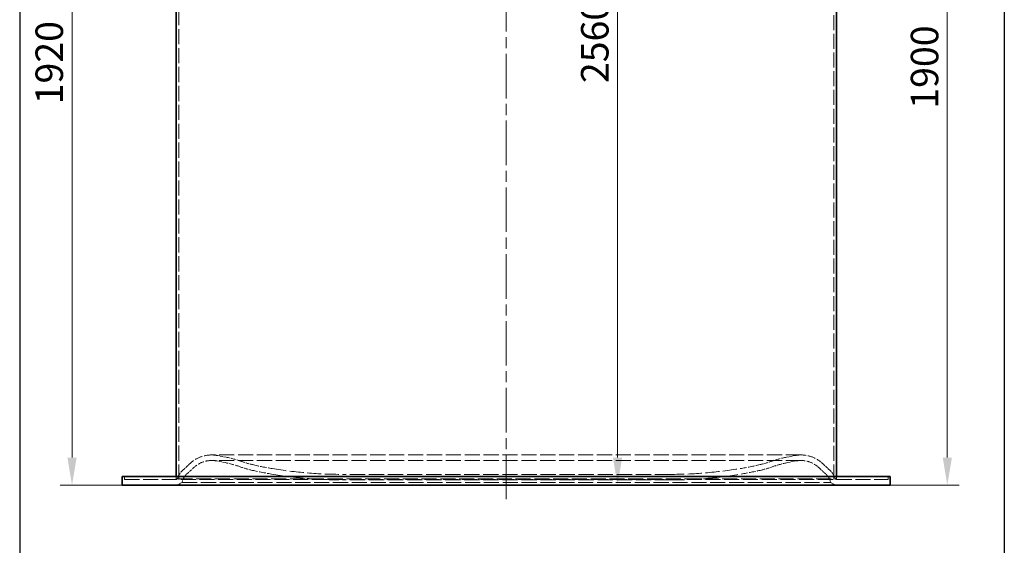
# Model space of a CAD drawing. Units: millimetres. Extents: x 0 to 10692, y 0 to 7560.
# Drawn here: x 2389 to 4644, y 4135 to 5339 of the extents above; entities that cross this region are included whole.
import ezdxf

# ---------------------------------------------------------------- set-up
doc = ezdxf.new("R2010")
doc.units = ezdxf.units.MM
doc.header["$LTSCALE"] = 18
for name, pattern in [('CHAIN', [0.3543, 0.2362, -0.0295, 0.0591, -0.0295]), ('DASH_DOT', [0.182, 0.1181, -0.0295, 0.0049, -0.0295]), ('DASHED_SPACE', [0.2067, 0.1654, -0.0413])]:
    doc.linetypes.add(name, pattern=pattern)
doc.layers.add('Centerline (ISO)', color=1, linetype='DASH_DOT', lineweight=9, true_color=0xff0000)
doc.layers.add('Hidden (ISO)', color=7, linetype='DASHED_SPACE', lineweight=9, true_color=0x0080c0)
doc.layers.add('Dimension (ISO)', color=3, linetype='Continuous', lineweight=9)
doc.layers.add('Visible (ISO)', color=7, linetype='Continuous', lineweight=35)
doc.styles.add('Note Text (ISO)', font='tahoma.ttf')
doc.dimstyles.new('Default (ISO)', dxfattribs={"dimscale": 18, "dimtxt": 3.5, "dimasz": 3.5, "dimexe": 1.5, "dimexo": 0, "dimgap": 1, "dimtad": 1, "dimrnd": 1e-08, "dimtxsty": 'Note Text (ISO)', "dimcen": 0.09, "dimdle": 10, "dimclrd": 256, "dimclre": 256, "dimclrt": 256, "dimazin": 2, "dimtfac": 1.001486, "dimtmove": 0, "dimatfit": 3, "dimfxl": 1, "dimtolj": 1, "dimlwd": -1, "dimlwe": -1, "dimarcsym": 0})

# ---------------------------------------------------------------- blocks, each defined once
blk = doc.blocks.new('*D29')
at = {"layer": 'Defpoints', "color": 0, "transparency": 16777216}
for p in [(2571.7, 6192.9), (2508.8, 4272.9), (2623.9, 4272.9)]:
    blk.add_point(p, dxfattribs=at)
at = {"layer": 'Dimension (ISO)', "transparency": 16777216}
for p, q in [((2571.7, 6192.9), (2481.8, 6192.9)), ((2508.8, 6129.9), (2508.8, 4335.9)), ((2623.9, 4272.9), (2481.8, 4272.9))]:
    blk.add_line(p, q, dxfattribs=at)
for points in [[(2498.3, 6129.9), (2519.3, 6129.9), (2508.8, 6192.9)], [(2498.3, 4335.9), (2519.3, 4335.9), (2508.8, 4272.9)]]:
    blk.add_solid(points, dxfattribs=at)
at = {"layer": 'Dimension (ISO)', "transparency": 16777216, "insert": (2425.2, 5144.9), "char_height": 63, "attachment_point": 1, "rotation": 90, "style": 'Note Text (ISO)'}
blk.add_mtext('\\A1;1920', dxfattribs=at)
blk = doc.blocks.new('*D30')
at = {"layer": 'Defpoints', "color": 0, "transparency": 16777216}
for p in [(4435.1, 6172.9), (4382.9, 4272.9), (4513.5, 4272.9)]:
    blk.add_point(p, dxfattribs=at)
at = {"layer": 'Dimension (ISO)', "transparency": 16777216}
for p, q in [((4435.1, 6172.9), (4540.5, 6172.9)), ((4513.5, 6109.9), (4513.5, 4335.9)), ((4382.9, 4272.9), (4540.5, 4272.9))]:
    blk.add_line(p, q, dxfattribs=at)
for points in [[(4503, 6109.9), (4524, 6109.9), (4513.5, 6172.9)], [(4503, 4335.9), (4524, 4335.9), (4513.5, 4272.9)]]:
    blk.add_solid(points, dxfattribs=at)
at = {"layer": 'Dimension (ISO)', "transparency": 16777216, "insert": (4429.9, 5134.9), "char_height": 63, "attachment_point": 1, "rotation": 90, "style": 'Note Text (ISO)'}
blk.add_mtext('\\A1;1900', dxfattribs=at)
blk = doc.blocks.new('*D31')
at = {"layer": 'Defpoints', "color": 0, "transparency": 16777216}
for p in [(3453.4, 6832.9), (3503.4, 4272.9), (3758.2, 4272.9)]:
    blk.add_point(p, dxfattribs=at)
at = {"layer": 'Dimension (ISO)', "transparency": 16777216}
blk.add_line((3758.2, 6769.9), (3758.2, 4335.9), dxfattribs=at)
for points in [[(3747.7, 6769.9), (3768.7, 6769.9), (3758.2, 6832.9)], [(3747.7, 4335.9), (3768.7, 4335.9), (3758.2, 4272.9)]]:
    blk.add_solid(points, dxfattribs=at)
at = {"layer": 'Dimension (ISO)', "transparency": 16777216, "insert": (3674.6, 5193.6), "char_height": 63, "attachment_point": 1, "rotation": 90, "style": 'Note Text (ISO)'}
blk.add_mtext('\\A1;2560', dxfattribs=at)

msp = doc.modelspace()

# ---------------------------------------------------------------- linework, layer by layer
for p, q in [((2389, 7380), (2389, 180)), ((4644, 7380), (4644, 180))]:
    msp.add_line(p, q)
at = {"layer": 'Centerline (ISO)', "linetype": 'CHAIN', "ltscale": 23.990969}
msp.add_line((3503.4081, 4240.6398), (3503.4081, 6888.8001), dxfattribs=at)
at = {"layer": 'Hidden (ISO)', "ltscale": 11.650736}
msp.add_line((2753.4081, 4285.6398), (2753.4081, 6192.9398), dxfattribs=at)
at = {"layer": 'Hidden (ISO)', "ltscale": 11.528565}
msp.add_line((4253.4081, 4285.6398), (4253.4081, 6172.9398), dxfattribs=at)
at = {"layer": 'Hidden (ISO)', "ltscale": 11.627004}
for p, q in [((4178.1334, 4342.101), (2828.6828, 4342.101)), ((4178.1334, 4329.401), (2828.6828, 4329.401))]:
    msp.add_line(p, q, dxfattribs=at)
at = {"layer": 'Hidden (ISO)', "ltscale": 2.074129}
for p, q in [((2861.931, 4336.9591), (2842.6965, 4340.7376)), ((4144.8852, 4336.9591), (4164.1197, 4340.7376)), ((2859.4829, 4324.4973), (2840.2484, 4328.2758)), ((4147.3332, 4324.4973), (4166.5678, 4328.2758))]:
    msp.add_line(p, q, dxfattribs=at)
at = {"layer": 'Hidden (ISO)', "ltscale": 0.77236}
for p, q in [((2628.9081, 4285.6398), (2628.9081, 4292.9398)), ((2747.4081, 4285.6398), (2747.4081, 4292.9398)), ((4259.4081, 4285.6398), (4259.4081, 4292.9398)), ((4377.9081, 4285.6398), (4377.9081, 4292.9398))]:
    msp.add_line(p, q, dxfattribs=at)
at = {"layer": 'Hidden (ISO)', "ltscale": 11.537633}
msp.add_line((2628.9081, 4285.6398), (4377.9081, 4285.6398), dxfattribs=at)
at = {"layer": 'Hidden (ISO)', "ltscale": 0.427134}
for p, q in [((2750.0017, 4287.6586), (2746.5051, 4285.6398)), ((4256.8145, 4287.6586), (4260.311, 4285.6398))]:
    msp.add_line(p, q, dxfattribs=at)
at = {"layer": 'Hidden (ISO)', "ltscale": 11.566541}
msp.add_line((2750.0017, 4287.6586), (4256.8145, 4287.6586), dxfattribs=at)
at = {"layer": 'Hidden (ISO)', "ltscale": 11.737345}
for p, q in [((3878.7238, 4297.6398), (3128.0924, 4297.6398)), ((3878.7238, 4284.9398), (3128.0924, 4284.9398))]:
    msp.add_line(p, q, dxfattribs=at)
at = {"layer": 'Hidden (ISO)', "ltscale": 1.34395}
for p, q in [((2760.9081, 4279.2907), (2749.9081, 4272.9398)), ((4245.9081, 4279.2907), (4256.9081, 4272.9398))]:
    msp.add_line(p, q, dxfattribs=at)
at = {"layer": 'Hidden (ISO)', "ltscale": 11.610197}
msp.add_line((2760.9081, 4279.2907), (4245.9081, 4279.2907), dxfattribs=at)
at = {"layer": 'Hidden (ISO)', "ltscale": 5.920701}
for centre, start, end in [((2828.6828, 4269.401), 90, 134.0976422), ((4178.1334, 4269.401), 45.9023578, 90)]:
    msp.add_arc(centre, 72.7, start, end, dxfattribs=at)
at = {"layer": 'Hidden (ISO)', "ltscale": 1.492117}
for centre, start, end in [((2828.6828, 4269.401), 78.8860891, 90), ((4178.1334, 4269.401), 90, 101.1139109)]:
    msp.add_arc(centre, 72.7, start, end, dxfattribs=at)
at = {"layer": 'Hidden (ISO)', "ltscale": 3.831073}
for centre, start, end in [((2815.1481, 4098.8107), 70.3387429, 78.8860891), ((4191.6681, 4098.8107), 101.1139109, 109.6612571)]:
    msp.add_arc(centre, 242.7, start, end, dxfattribs=at)
at = {"layer": 'Hidden (ISO)', "ltscale": 2.613028}
for centre, start, end in [((2794.7783, 4272.7289), 131.5833712, 161.5603601), ((4212.0378, 4272.7289), 18.4396399, 48.4166288)]:
    msp.add_arc(centre, 47.2, start, end, dxfattribs=at)
at = {"layer": 'Hidden (ISO)', "ltscale": 2.112911}
for centre, start, end in [((2461.4304, 4648.4073), 311.5833712, 314.0976422), ((4545.3857, 4648.4073), 225.9023578, 228.4166288)]:
    msp.add_arc(centre, 455.05, start, end, dxfattribs=at)
at = {"layer": 'Hidden (ISO)', "ltscale": 2.171884}
for centre, start, end in [((2461.4304, 4648.4073), 311.5833712, 314.0976422), ((4545.3857, 4648.4073), 225.9023578, 228.4166288)]:
    msp.add_arc(centre, 467.75, start, end, dxfattribs=at)
at = {"layer": 'Hidden (ISO)', "ltscale": 4.886393}
for centre, start, end in [((2828.6828, 4269.401), 90, 134.0976422), ((4178.1334, 4269.401), 45.9023578, 90)]:
    msp.add_arc(centre, 60, start, end, dxfattribs=at)
at = {"layer": 'Hidden (ISO)', "ltscale": 1.231441}
for centre, start, end in [((2828.6828, 4269.401), 78.8860891, 90), ((4178.1334, 4269.401), 90, 101.1139109)]:
    msp.add_arc(centre, 60, start, end, dxfattribs=at)
at = {"layer": 'Hidden (ISO)', "ltscale": 3.630595}
for centre, start, end in [((2815.1481, 4098.8107), 70.3387429, 78.8860891), ((4191.6681, 4098.8107), 101.1139109, 109.6612571)]:
    msp.add_arc(centre, 230, start, end, dxfattribs=at)
at = {"layer": 'Hidden (ISO)', "ltscale": 2.941652}
for centre, start, end in [((2976.6482, 4550.8259), 250.3387429, 256.7101511), ((4030.168, 4550.8259), 283.2898489, 289.6612571)]:
    msp.add_arc(centre, 250, start, end, dxfattribs=at)
at = {"layer": 'Hidden (ISO)', "ltscale": 2.792211}
for centre, start, end in [((2976.6482, 4550.8259), 250.3387429, 256.7101511), ((4030.168, 4550.8259), 283.2898489, 289.6612571)]:
    msp.add_arc(centre, 237.3, start, end, dxfattribs=at)
at = {"layer": 'Hidden (ISO)', "ltscale": 4.987618}
for centre, start, end in [((3077.3137, 4977.0083), 256.7101511, 260.6360554), ((3929.5024, 4977.0083), 279.3639446, 283.2898489)]:
    msp.add_arc(centre, 687.9098, start, end, dxfattribs=at)
at = {"layer": 'Hidden (ISO)', "ltscale": 4.895536}
for centre, start, end in [((3077.3137, 4977.0083), 256.7101511, 260.6360554), ((3929.5024, 4977.0083), 279.3639446, 283.2898489)]:
    msp.add_arc(centre, 675.2098, start, end, dxfattribs=at)
at = {"layer": 'Hidden (ISO)', "ltscale": 10.842074}
for centre, start, end in [((3128.0924, 5284.9398), 260.6360554, 270), ((3878.7238, 5284.9398), 270, 279.3639446)]:
    msp.add_arc(centre, 987.3, start, end, dxfattribs=at)
at = {"layer": 'Hidden (ISO)', "ltscale": 2.386229}
for centre, start, end in [((2794.7783, 4272.7289), 131.5833712, 169.0358464), ((4212.0378, 4272.7289), 10.9641536, 48.4166288)]:
    msp.add_arc(centre, 34.5, start, end, dxfattribs=at)
at = {"layer": 'Hidden (ISO)', "ltscale": 10.98154}
for centre, start, end in [((3128.0924, 5284.9398), 260.6360554, 270), ((3878.7238, 5284.9398), 270, 279.3639446)]:
    msp.add_arc(centre, 1000, start, end, dxfattribs=at)
at = {"layer": 'Visible (ISO)'}
for p, q in [((2747.4081, 4292.9398), (2747.4081, 6182.9398)), ((4259.4081, 4292.9398), (4259.4081, 5382.1398)), ((4382.9081, 4292.9398), (2623.9081, 4292.9398)), ((2623.9081, 4272.9398), (2623.9081, 4292.9398)), ((4382.9081, 4272.9398), (4382.9081, 4292.9398)), ((4382.9081, 4272.9398), (2623.9081, 4272.9398))]:
    msp.add_line(p, q, dxfattribs=at)

# ---------------------------------------------------------------- dimensions: what is measured, and where the dimension line sits
at = {"layer": 'Dimension (ISO)'}
for base, p1, p2, angle, override, picture, middle in [((3758.224, 4272.9398), (3453.4081, 6832.9398), (3503.4081, 4272.9398), 90, {"dimgap": 1, "dimdec": 2, "dimse1": 1, "dimse2": 1, "dimtol": 0, "dimlim": 0, "dimtp": 0, "dimtm": 0, "dimtdec": 2, "dimtofl": 0, "dimatfit": 1}, '*D31', (3758.224, 5284.1177)), ((2508.7991, 4272.9398), (2571.7081, 6192.9398), (2623.9081, 4272.9398), 90, {"dimgap": 1, "dimdec": 2, "dimtol": 0, "dimlim": 0, "dimtp": 0, "dimtm": 0, "dimtdec": 2, "dimtofl": 0, "dimatfit": 1}, '*D29', (2508.7991, 5232.9398)), ((4513.4789, 4272.9398), (4435.1081, 6172.9398), (4382.9081, 4272.9398), 270, {"dimgap": 1, "dimdec": 2, "dimtol": 0, "dimlim": 0, "dimtp": 0, "dimtm": 0, "dimtdec": 2, "dimtofl": 0, "dimatfit": 1}, '*D30', (4513.4789, 5222.9398))]:
    dim = msp.add_linear_dim(base=base, p1=p1, p2=p2, angle=angle, dimstyle='Default (ISO)', override=override, dxfattribs=at)
    dim.commit()
    dim.dimension.update_dxf_attribs({"geometry": picture, "text_midpoint": middle, "dimtype": 160})

doc.saveas('drawing.dxf')
